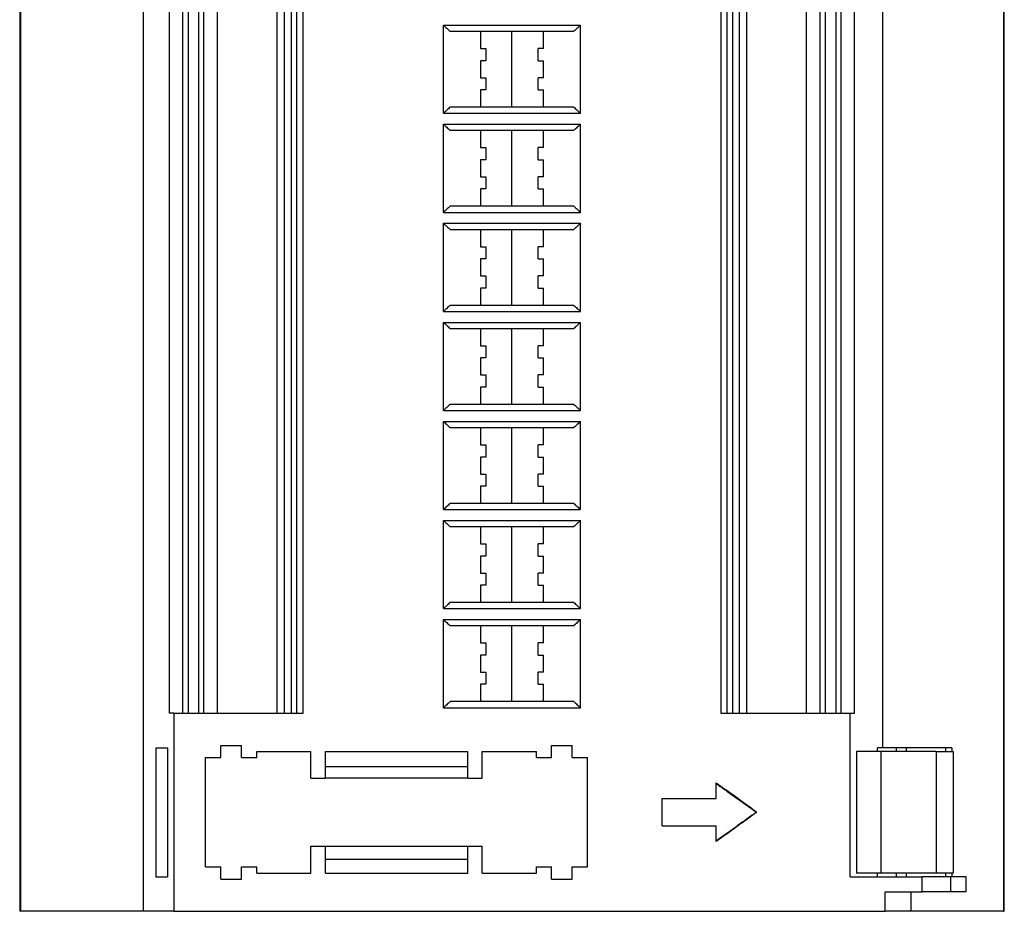
# Model space of a CAD drawing. Units: millimetres. Extents: x -1334 to -914, y -1205 to -908.
# Drawn here: x -1163 to -1123, y -1109 to -1073 of the extents above; entities that cross this region are included whole.
import ezdxf

# ---------------------------------------------------------------- set-up
doc = ezdxf.new("R2010")
doc.units = ezdxf.units.MM
doc.layers.add('1', color=7, linetype='Continuous')

# ---------------------------------------------------------------- blocks, each defined once
blk = doc.blocks.new('UTWE_6_2_B14-select__2', base_point=(-2326.133, -2218.907))
at = {"color": 7, "linetype": 'Continuous'}
for p, q in [((-2326.133, -2072.207), (-2326.133, -2218.907)), ((-2326.067, -2072.207), (-2326.067, -2218.907)), ((-2315.985, -2072.207), (-2315.985, -2218.907)), ((-2245.241, -2072.207), (-2245.241, -2218.907)), ((-2245.175, -2218.907), (-2245.175, -2072.207)), ((-2255.154, -2205.457), (-2255.154, -2085.657)), ((-2313.829, -2088.507), (-2313.829, -2202.607)), ((-2312.72, -2202.607), (-2312.72, -2088.507)), ((-2312.293, -2088.507), (-2312.293, -2202.607)), ((-2311.437, -2088.507), (-2311.437, -2202.607)), ((-2309.856, -2202.607), (-2309.856, -2088.507)), ((-2304.952, -2202.607), (-2304.952, -2088.507)), ((-2303.797, -2202.607), (-2303.797, -2088.507)), ((-2303.355, -2202.607), (-2303.355, -2088.507)), ((-2302.827, -2202.607), (-2302.827, -2088.507)), ((-2268.481, -2088.507), (-2268.481, -2202.607)), ((-2267.953, -2202.607), (-2267.953, -2088.507)), ((-2267.511, -2088.507), (-2267.511, -2202.607)), ((-2266.356, -2202.607), (-2266.356, -2088.507)), ((-2261.452, -2202.607), (-2261.452, -2088.507)), ((-2259.871, -2202.607), (-2259.871, -2088.507)), ((-2259.015, -2088.507), (-2259.015, -2202.607)), ((-2258.588, -2202.607), (-2258.588, -2088.507)), ((-2257.479, -2202.607), (-2257.479, -2088.507)), ((-2291.294, -2153.257), (-2291.294, -2146.007)), ((-2291.294, -2146.007), (-2280.014, -2146.007)), ((-2280.014, -2153.257), (-2280.014, -2146.007)), ((-2290.745, -2146.507), (-2288.254, -2146.507)), ((-2288.254, -2146.507), (-2288.254, -2147.932)), ((-2288.254, -2146.507), (-2285.654, -2146.507)), ((-2285.654, -2152.757), (-2285.654, -2146.507)), ((-2285.654, -2146.507), (-2283.054, -2146.507)), ((-2283.054, -2147.932), (-2283.054, -2146.507)), ((-2283.054, -2146.507), (-2280.563, -2146.507)), ((-2288.254, -2147.932), (-2287.804, -2147.932)), ((-2287.804, -2147.932), (-2287.804, -2148.932)), ((-2283.054, -2147.932), (-2283.504, -2147.932)), ((-2283.504, -2148.932), (-2283.504, -2147.932)), ((-2287.804, -2148.932), (-2288.254, -2148.932)), ((-2288.254, -2148.932), (-2288.254, -2150.332)), ((-2283.504, -2148.932), (-2283.054, -2148.932)), ((-2283.054, -2150.332), (-2283.054, -2148.932)), ((-2288.254, -2150.332), (-2287.804, -2150.332)), ((-2287.804, -2150.332), (-2287.804, -2151.332)), ((-2283.054, -2150.332), (-2283.504, -2150.332)), ((-2283.504, -2151.332), (-2283.504, -2150.332)), ((-2287.804, -2151.332), (-2288.254, -2151.332)), ((-2288.254, -2151.332), (-2288.254, -2152.757)), ((-2283.504, -2151.332), (-2283.054, -2151.332)), ((-2283.054, -2152.757), (-2283.054, -2151.332)), ((-2291.294, -2153.257), (-2280.014, -2153.257)), ((-2288.254, -2152.757), (-2290.745, -2152.757)), ((-2285.654, -2152.757), (-2288.254, -2152.757)), ((-2283.054, -2152.757), (-2285.654, -2152.757)), ((-2280.563, -2152.757), (-2283.054, -2152.757)), ((-2291.294, -2154.157), (-2280.014, -2154.157)), ((-2291.294, -2161.407), (-2291.294, -2154.157)), ((-2280.014, -2161.407), (-2280.014, -2154.157)), ((-2290.745, -2154.657), (-2288.254, -2154.657)), ((-2288.254, -2154.657), (-2285.654, -2154.657)), ((-2288.254, -2154.657), (-2288.254, -2156.082)), ((-2285.654, -2160.907), (-2285.654, -2154.657)), ((-2285.654, -2154.657), (-2283.054, -2154.657)), ((-2283.054, -2156.082), (-2283.054, -2154.657)), ((-2283.054, -2154.657), (-2280.563, -2154.657)), ((-2288.254, -2156.082), (-2287.804, -2156.082)), ((-2287.804, -2156.082), (-2287.804, -2157.082)), ((-2283.054, -2156.082), (-2283.504, -2156.082)), ((-2283.504, -2157.082), (-2283.504, -2156.082)), ((-2287.804, -2157.082), (-2288.254, -2157.082)), ((-2288.254, -2157.082), (-2288.254, -2158.482)), ((-2283.504, -2157.082), (-2283.054, -2157.082)), ((-2283.054, -2158.482), (-2283.054, -2157.082)), ((-2288.254, -2158.482), (-2287.804, -2158.482)), ((-2287.804, -2158.482), (-2287.804, -2159.482)), ((-2283.504, -2159.482), (-2283.504, -2158.482)), ((-2283.054, -2158.482), (-2283.504, -2158.482)), ((-2287.804, -2159.482), (-2288.254, -2159.482)), ((-2288.254, -2159.482), (-2288.254, -2160.907)), ((-2283.504, -2159.482), (-2283.054, -2159.482)), ((-2283.054, -2160.907), (-2283.054, -2159.482)), ((-2291.294, -2161.407), (-2280.014, -2161.407)), ((-2288.254, -2160.907), (-2290.745, -2160.907)), ((-2285.654, -2160.907), (-2288.254, -2160.907)), ((-2283.054, -2160.907), (-2285.654, -2160.907)), ((-2280.563, -2160.907), (-2283.054, -2160.907)), ((-2291.294, -2162.307), (-2280.014, -2162.307)), ((-2291.294, -2169.557), (-2291.294, -2162.307)), ((-2280.014, -2169.557), (-2280.014, -2162.307)), ((-2290.745, -2162.807), (-2288.254, -2162.807)), ((-2288.254, -2162.807), (-2288.254, -2164.232)), ((-2288.254, -2162.807), (-2285.654, -2162.807)), ((-2285.654, -2162.807), (-2283.054, -2162.807)), ((-2285.654, -2169.057), (-2285.654, -2162.807)), ((-2283.054, -2164.232), (-2283.054, -2162.807)), ((-2283.054, -2162.807), (-2280.563, -2162.807)), ((-2288.254, -2164.232), (-2287.804, -2164.232)), ((-2287.804, -2164.232), (-2287.804, -2165.232)), ((-2283.504, -2165.232), (-2283.504, -2164.232)), ((-2283.054, -2164.232), (-2283.504, -2164.232)), ((-2287.804, -2165.232), (-2288.254, -2165.232)), ((-2288.254, -2165.232), (-2288.254, -2166.632)), ((-2283.504, -2165.232), (-2283.054, -2165.232)), ((-2283.054, -2166.632), (-2283.054, -2165.232)), ((-2288.254, -2166.632), (-2287.804, -2166.632)), ((-2287.804, -2166.632), (-2287.804, -2167.632)), ((-2283.054, -2166.632), (-2283.504, -2166.632)), ((-2283.504, -2167.632), (-2283.504, -2166.632)), ((-2287.804, -2167.632), (-2288.254, -2167.632)), ((-2288.254, -2167.632), (-2288.254, -2169.057)), ((-2283.504, -2167.632), (-2283.054, -2167.632)), ((-2283.054, -2169.057), (-2283.054, -2167.632)), ((-2291.294, -2169.557), (-2280.014, -2169.557)), ((-2288.254, -2169.057), (-2290.745, -2169.057)), ((-2285.654, -2169.057), (-2288.254, -2169.057)), ((-2283.054, -2169.057), (-2285.654, -2169.057)), ((-2280.563, -2169.057), (-2283.054, -2169.057)), ((-2291.294, -2170.457), (-2280.014, -2170.457)), ((-2291.294, -2177.707), (-2291.294, -2170.457)), ((-2280.014, -2177.707), (-2280.014, -2170.457)), ((-2290.745, -2170.957), (-2288.254, -2170.957)), ((-2288.254, -2170.957), (-2288.254, -2172.382)), ((-2288.254, -2170.957), (-2285.654, -2170.957)), ((-2285.654, -2177.207), (-2285.654, -2170.957)), ((-2285.654, -2170.957), (-2283.054, -2170.957)), ((-2283.054, -2170.957), (-2280.563, -2170.957)), ((-2283.054, -2172.382), (-2283.054, -2170.957)), ((-2288.254, -2172.382), (-2287.804, -2172.382)), ((-2287.804, -2172.382), (-2287.804, -2173.382)), ((-2283.054, -2172.382), (-2283.504, -2172.382)), ((-2283.504, -2173.382), (-2283.504, -2172.382)), ((-2287.804, -2173.382), (-2288.254, -2173.382)), ((-2288.254, -2173.382), (-2288.254, -2174.782)), ((-2283.504, -2173.382), (-2283.054, -2173.382)), ((-2283.054, -2174.782), (-2283.054, -2173.382)), ((-2288.254, -2174.782), (-2287.804, -2174.782)), ((-2287.804, -2174.782), (-2287.804, -2175.782)), ((-2283.504, -2175.782), (-2283.504, -2174.782)), ((-2283.054, -2174.782), (-2283.504, -2174.782)), ((-2288.254, -2175.782), (-2288.254, -2177.207)), ((-2287.804, -2175.782), (-2288.254, -2175.782)), ((-2283.504, -2175.782), (-2283.054, -2175.782)), ((-2283.054, -2177.207), (-2283.054, -2175.782)), ((-2291.294, -2177.707), (-2280.014, -2177.707)), ((-2288.254, -2177.207), (-2290.745, -2177.207)), ((-2285.654, -2177.207), (-2288.254, -2177.207)), ((-2283.054, -2177.207), (-2285.654, -2177.207)), ((-2280.563, -2177.207), (-2283.054, -2177.207)), ((-2291.294, -2185.857), (-2291.294, -2178.607)), ((-2291.294, -2178.607), (-2280.014, -2178.607)), ((-2290.745, -2179.107), (-2288.254, -2179.107)), ((-2288.254, -2179.107), (-2288.254, -2180.532)), ((-2288.254, -2179.107), (-2285.654, -2179.107)), ((-2285.654, -2179.107), (-2283.054, -2179.107)), ((-2285.654, -2185.357), (-2285.654, -2179.107)), ((-2283.054, -2180.532), (-2283.054, -2179.107)), ((-2283.054, -2179.107), (-2280.563, -2179.107)), ((-2280.014, -2185.857), (-2280.014, -2178.607)), ((-2288.254, -2180.532), (-2287.804, -2180.532)), ((-2287.804, -2180.532), (-2287.804, -2181.532)), ((-2283.054, -2180.532), (-2283.504, -2180.532)), ((-2283.504, -2181.532), (-2283.504, -2180.532)), ((-2287.804, -2181.532), (-2288.254, -2181.532)), ((-2288.254, -2181.532), (-2288.254, -2182.932)), ((-2283.504, -2181.532), (-2283.054, -2181.532)), ((-2283.054, -2182.932), (-2283.054, -2181.532)), ((-2288.254, -2182.932), (-2287.804, -2182.932)), ((-2287.804, -2182.932), (-2287.804, -2183.932)), ((-2283.054, -2182.932), (-2283.504, -2182.932)), ((-2283.504, -2183.932), (-2283.504, -2182.932)), ((-2288.254, -2183.932), (-2288.254, -2185.357)), ((-2287.804, -2183.932), (-2288.254, -2183.932)), ((-2283.504, -2183.932), (-2283.054, -2183.932)), ((-2283.054, -2185.357), (-2283.054, -2183.932)), ((-2291.294, -2185.857), (-2280.014, -2185.857)), ((-2288.254, -2185.357), (-2290.745, -2185.357)), ((-2285.654, -2185.357), (-2288.254, -2185.357)), ((-2283.054, -2185.357), (-2285.654, -2185.357)), ((-2280.563, -2185.357), (-2283.054, -2185.357)), ((-2291.294, -2194.007), (-2291.294, -2186.757)), ((-2291.294, -2186.757), (-2280.014, -2186.757)), ((-2290.745, -2187.257), (-2288.254, -2187.257)), ((-2288.254, -2187.257), (-2288.254, -2188.682)), ((-2288.254, -2187.257), (-2285.654, -2187.257)), ((-2285.654, -2187.257), (-2283.054, -2187.257)), ((-2285.654, -2193.507), (-2285.654, -2187.257)), ((-2283.054, -2188.682), (-2283.054, -2187.257)), ((-2283.054, -2187.257), (-2280.563, -2187.257)), ((-2280.014, -2194.007), (-2280.014, -2186.757)), ((-2288.254, -2188.682), (-2287.804, -2188.682)), ((-2287.804, -2188.682), (-2287.804, -2189.682)), ((-2283.054, -2188.682), (-2283.504, -2188.682)), ((-2283.504, -2189.682), (-2283.504, -2188.682)), ((-2287.804, -2189.682), (-2288.254, -2189.682)), ((-2288.254, -2189.682), (-2288.254, -2191.082)), ((-2283.504, -2189.682), (-2283.054, -2189.682)), ((-2283.054, -2191.082), (-2283.054, -2189.682)), ((-2288.254, -2191.082), (-2287.804, -2191.082)), ((-2287.804, -2191.082), (-2287.804, -2192.082)), ((-2283.504, -2192.082), (-2283.504, -2191.082)), ((-2283.054, -2191.082), (-2283.504, -2191.082)), ((-2287.804, -2192.082), (-2288.254, -2192.082)), ((-2288.254, -2192.082), (-2288.254, -2193.507)), ((-2283.504, -2192.082), (-2283.054, -2192.082)), ((-2283.054, -2193.507), (-2283.054, -2192.082)), ((-2288.254, -2193.507), (-2290.745, -2193.507)), ((-2285.654, -2193.507), (-2288.254, -2193.507)), ((-2283.054, -2193.507), (-2285.654, -2193.507)), ((-2280.563, -2193.507), (-2283.054, -2193.507)), ((-2291.294, -2194.007), (-2280.014, -2194.007)), ((-2291.294, -2202.157), (-2291.294, -2194.907)), ((-2291.294, -2194.907), (-2280.014, -2194.907)), ((-2290.745, -2195.407), (-2288.254, -2195.407)), ((-2288.254, -2195.407), (-2288.254, -2196.832)), ((-2288.254, -2195.407), (-2285.654, -2195.407)), ((-2285.654, -2195.407), (-2283.054, -2195.407)), ((-2285.654, -2201.657), (-2285.654, -2195.407)), ((-2283.054, -2196.832), (-2283.054, -2195.407)), ((-2283.054, -2195.407), (-2280.563, -2195.407)), ((-2280.014, -2202.157), (-2280.014, -2194.907)), ((-2288.254, -2196.832), (-2287.804, -2196.832)), ((-2287.804, -2196.832), (-2287.804, -2197.832)), ((-2283.054, -2196.832), (-2283.504, -2196.832)), ((-2283.504, -2197.832), (-2283.504, -2196.832)), ((-2287.804, -2197.832), (-2288.254, -2197.832)), ((-2288.254, -2197.832), (-2288.254, -2199.232)), ((-2283.504, -2197.832), (-2283.054, -2197.832)), ((-2283.054, -2199.232), (-2283.054, -2197.832)), ((-2288.254, -2199.232), (-2287.804, -2199.232)), ((-2287.804, -2199.232), (-2287.804, -2200.232)), ((-2283.504, -2200.232), (-2283.504, -2199.232)), ((-2283.054, -2199.232), (-2283.504, -2199.232)), ((-2288.254, -2200.232), (-2288.254, -2201.657)), ((-2287.804, -2200.232), (-2288.254, -2200.232)), ((-2283.504, -2200.232), (-2283.054, -2200.232)), ((-2283.054, -2201.657), (-2283.054, -2200.232)), ((-2288.254, -2201.657), (-2290.745, -2201.657)), ((-2285.654, -2201.657), (-2288.254, -2201.657)), ((-2283.054, -2201.657), (-2285.654, -2201.657)), ((-2280.563, -2201.657), (-2283.054, -2201.657)), ((-2313.449, -2202.607), (-2313.829, -2202.607)), ((-2313.449, -2202.607), (-2313.449, -2218.907)), ((-2313.449, -2202.607), (-2312.72, -2202.607)), ((-2312.72, -2202.607), (-2312.293, -2202.607)), ((-2312.293, -2202.607), (-2311.437, -2202.607)), ((-2311.437, -2202.607), (-2310.997, -2202.607)), ((-2310.997, -2202.607), (-2309.856, -2202.607)), ((-2309.856, -2202.607), (-2304.952, -2202.607)), ((-2304.952, -2202.607), (-2304.349, -2202.607)), ((-2304.349, -2202.607), (-2303.797, -2202.607)), ((-2303.797, -2202.607), (-2303.355, -2202.607)), ((-2303.355, -2202.607), (-2302.827, -2202.607)), ((-2291.294, -2202.157), (-2280.014, -2202.157)), ((-2268.481, -2202.607), (-2267.953, -2202.607)), ((-2267.953, -2202.607), (-2267.511, -2202.607)), ((-2267.511, -2202.607), (-2266.959, -2202.607)), ((-2266.959, -2202.607), (-2266.356, -2202.607)), ((-2266.356, -2202.607), (-2261.452, -2202.607)), ((-2261.452, -2202.607), (-2260.311, -2202.607)), ((-2260.311, -2202.607), (-2259.871, -2202.607)), ((-2259.871, -2202.607), (-2259.015, -2202.607)), ((-2259.015, -2202.607), (-2258.588, -2202.607)), ((-2258.588, -2202.607), (-2257.859, -2202.607)), ((-2257.859, -2216.057), (-2257.859, -2202.607)), ((-2257.859, -2202.607), (-2257.479, -2202.607)), ((-2309.594, -2206.257), (-2309.594, -2205.257)), ((-2309.594, -2205.257), (-2307.894, -2205.257)), ((-2307.894, -2206.257), (-2307.894, -2205.257)), ((-2282.394, -2206.257), (-2282.394, -2205.257)), ((-2282.394, -2205.257), (-2280.694, -2205.257)), ((-2280.694, -2206.257), (-2280.694, -2205.257)), ((-2314.946, -2205.457), (-2313.991, -2205.457)), ((-2306.644, -2206.257), (-2306.644, -2205.757)), ((-2306.644, -2205.757), (-2302.194, -2205.757)), ((-2302.194, -2207.957), (-2302.194, -2205.757)), ((-2300.994, -2207.022), (-2300.994, -2205.757)), ((-2300.994, -2205.757), (-2289.294, -2205.757)), ((-2289.294, -2207.022), (-2289.294, -2205.757)), ((-2288.094, -2207.957), (-2288.094, -2205.757)), ((-2288.094, -2205.757), (-2283.644, -2205.757)), ((-2283.644, -2206.257), (-2283.644, -2205.757)), ((-2255.589, -2205.757), (-2257.327, -2205.757)), ((-2255.154, -2205.457), (-2255.589, -2205.457)), ((-2255.341, -2205.757), (-2255.589, -2205.757)), ((-2250.777, -2205.757), (-2255.341, -2205.757)), ((-2255.341, -2205.757), (-2255.341, -2215.757)), ((-2255.154, -2205.457), (-2255.154, -2205.457)), ((-2254.029, -2205.457), (-2255.154, -2205.457)), ((-2254.029, -2205.757), (-2254.029, -2205.457)), ((-2253.247, -2205.457), (-2254.029, -2205.457)), ((-2253.247, -2205.457), (-2253.247, -2205.757)), ((-2250.022, -2205.457), (-2253.247, -2205.457)), ((-2250.777, -2205.757), (-2249.393, -2205.757)), ((-2250.777, -2205.757), (-2250.777, -2215.757)), ((-2249.495, -2205.457), (-2250.022, -2205.457)), ((-2250.022, -2205.457), (-2250.022, -2205.757)), ((-2249.495, -2205.457), (-2249.495, -2205.757)), ((-2249.393, -2205.757), (-2249.393, -2215.757)), ((-2310.844, -2206.257), (-2309.594, -2206.257)), ((-2310.844, -2215.257), (-2310.844, -2206.257)), ((-2307.894, -2206.257), (-2306.644, -2206.257)), ((-2283.644, -2206.257), (-2282.394, -2206.257)), ((-2280.694, -2206.257), (-2279.444, -2206.257)), ((-2279.444, -2215.257), (-2279.444, -2206.257)), ((-2300.994, -2207.957), (-2300.994, -2207.022)), ((-2289.294, -2207.022), (-2300.994, -2207.022)), ((-2289.294, -2207.957), (-2289.294, -2207.022)), ((-2302.194, -2207.957), (-2300.994, -2207.957)), ((-2289.294, -2207.957), (-2300.994, -2207.957)), ((-2289.294, -2207.957), (-2288.094, -2207.957)), ((-2268.879, -2209.632), (-2268.879, -2208.342)), ((-2273.299, -2211.882), (-2273.299, -2209.632)), ((-2273.299, -2209.632), (-2268.879, -2209.632)), ((-2273.299, -2211.882), (-2268.879, -2211.882)), ((-2268.879, -2213.173), (-2268.879, -2211.882)), ((-2302.194, -2215.757), (-2302.194, -2213.557)), ((-2302.194, -2213.557), (-2300.994, -2213.557)), ((-2300.994, -2214.633), (-2300.994, -2213.557)), ((-2300.994, -2213.557), (-2289.294, -2213.557)), ((-2289.294, -2214.633), (-2289.294, -2213.557)), ((-2289.294, -2213.557), (-2288.094, -2213.557)), ((-2288.094, -2215.757), (-2288.094, -2213.557)), ((-2300.994, -2215.757), (-2300.994, -2214.633)), ((-2289.294, -2214.633), (-2300.994, -2214.633)), ((-2289.294, -2215.757), (-2289.294, -2214.633)), ((-2310.844, -2215.257), (-2309.594, -2215.257)), ((-2309.594, -2216.257), (-2309.594, -2215.257)), ((-2307.894, -2216.257), (-2307.894, -2215.257)), ((-2307.894, -2215.257), (-2306.644, -2215.257)), ((-2306.644, -2215.757), (-2306.644, -2215.257)), ((-2306.644, -2215.757), (-2302.194, -2215.757)), ((-2300.994, -2215.757), (-2289.294, -2215.757)), ((-2288.094, -2215.757), (-2283.644, -2215.757)), ((-2283.644, -2215.757), (-2283.644, -2215.257)), ((-2283.644, -2215.257), (-2282.394, -2215.257)), ((-2282.394, -2216.257), (-2282.394, -2215.257)), ((-2280.694, -2216.257), (-2280.694, -2215.257)), ((-2280.694, -2215.257), (-2279.444, -2215.257)), ((-2255.589, -2215.757), (-2257.327, -2215.757)), ((-2255.341, -2215.757), (-2255.589, -2215.757)), ((-2250.777, -2215.757), (-2255.341, -2215.757)), ((-2254.029, -2216.057), (-2254.029, -2215.757)), ((-2253.247, -2215.757), (-2253.247, -2216.057)), ((-2249.393, -2215.757), (-2250.777, -2215.757)), ((-2250.022, -2215.757), (-2250.022, -2216.057)), ((-2249.495, -2215.757), (-2249.495, -2216.057)), ((-2314.946, -2216.057), (-2313.991, -2216.057)), ((-2309.594, -2216.257), (-2307.894, -2216.257)), ((-2282.394, -2216.257), (-2280.694, -2216.257)), ((-2257.859, -2216.057), (-2255.589, -2216.057)), ((-2255.589, -2216.057), (-2254.029, -2216.057)), ((-2254.029, -2216.057), (-2253.247, -2216.057)), ((-2253.247, -2216.057), (-2251.933, -2216.057)), ((-2251.933, -2217.307), (-2251.933, -2216.057)), ((-2250.022, -2216.057), (-2251.933, -2216.057)), ((-2249.583, -2216.057), (-2250.022, -2216.057)), ((-2249.495, -2216.057), (-2249.583, -2216.057)), ((-2249.583, -2217.307), (-2249.583, -2216.057)), ((-2248.312, -2216.057), (-2249.495, -2216.057)), ((-2248.312, -2217.307), (-2248.312, -2216.057)), ((-2254.962, -2218.907), (-2254.962, -2217.307)), ((-2254.962, -2217.307), (-2252.825, -2217.307)), ((-2252.825, -2218.907), (-2252.825, -2217.307)), ((-2252.825, -2217.307), (-2251.933, -2217.307)), ((-2249.583, -2217.307), (-2251.933, -2217.307)), ((-2248.312, -2217.307), (-2249.583, -2217.307)), ((-2326.067, -2218.907), (-2326.133, -2218.907)), ((-2315.985, -2218.907), (-2326.067, -2218.907)), ((-2313.449, -2218.907), (-2315.985, -2218.907)), ((-2313.449, -2218.907), (-2254.962, -2218.907)), ((-2252.825, -2218.907), (-2254.962, -2218.907)), ((-2245.241, -2218.907), (-2252.825, -2218.907)), ((-2245.241, -2218.907), (-2245.175, -2218.907))]:
    blk.add_line(p, q, dxfattribs=at)
at = {"color": 2, "linetype": 'Continuous'}
for p, q in [((-2310.997, -2202.607), (-2310.997, -2088.507)), ((-2304.349, -2202.607), (-2304.349, -2088.507)), ((-2266.959, -2202.607), (-2266.959, -2088.507)), ((-2260.311, -2202.607), (-2260.311, -2088.507))]:
    blk.add_line(p, q, dxfattribs=at)
at = {"color": 7, "linetype": 'Continuous'}
for points, knots in [([(-2291.294, -2146.007), (-2291.249, -2146.049), (-2291.157, -2146.132), (-2291.02, -2146.258), (-2290.882, -2146.382), (-2290.791, -2146.466), (-2290.745, -2146.507)], [0, 0, 0, 0, 0.1859735, 0.371412, 0.5572394, 0.7426538, 0.7426538, 0.7426538, 0.7426538]), ([(-2280.014, -2146.007), (-2280.059, -2146.049), (-2280.151, -2146.132), (-2280.288, -2146.257), (-2280.426, -2146.382), (-2280.517, -2146.466), (-2280.563, -2146.507)], [0, 0, 0, 0, 0.1854899, 0.3714074, 0.5573315, 0.7426538, 0.7426538, 0.7426538, 0.7426538]), ([(-2290.745, -2152.757), (-2290.791, -2152.799), (-2290.882, -2152.882), (-2291.02, -2153.007), (-2291.157, -2153.132), (-2291.249, -2153.216), (-2291.294, -2153.257)], [0, 0, 0, 0, 0.1853221, 0.3712461, 0.5571848, 0.7426538, 0.7426538, 0.7426538, 0.7426538]), ([(-2280.563, -2152.757), (-2280.517, -2152.799), (-2280.425, -2152.882), (-2280.288, -2153.007), (-2280.151, -2153.132), (-2280.06, -2153.215), (-2280.014, -2153.257)], [0, 0, 0, 0, 0.1854948, 0.3712427, 0.5565162, 0.7426538, 0.7426538, 0.7426538, 0.7426538]), ([(-2291.294, -2154.157), (-2291.249, -2154.199), (-2291.157, -2154.282), (-2291.02, -2154.407), (-2290.882, -2154.532), (-2290.791, -2154.616), (-2290.745, -2154.657)], [0, 0, 0, 0, 0.1859507, 0.371412, 0.5572163, 0.7426538, 0.7426538, 0.7426538, 0.7426538]), ([(-2280.014, -2154.157), (-2280.059, -2154.199), (-2280.151, -2154.282), (-2280.288, -2154.407), (-2280.425, -2154.532), (-2280.517, -2154.616), (-2280.563, -2154.657)], [0, 0, 0, 0, 0.1854828, 0.3714074, 0.5567313, 0.7426538, 0.7426538, 0.7426538, 0.7426538]), ([(-2290.745, -2160.907), (-2290.791, -2160.949), (-2290.882, -2161.032), (-2291.02, -2161.157), (-2291.157, -2161.282), (-2291.248, -2161.365), (-2291.294, -2161.407)], [0, 0, 0, 0, 0.1853221, 0.3712461, 0.5562462, 0.7426538, 0.7426538, 0.7426538, 0.7426538]), ([(-2280.563, -2160.907), (-2280.517, -2160.949), (-2280.426, -2161.032), (-2280.288, -2161.157), (-2280.151, -2161.282), (-2280.059, -2161.365), (-2280.014, -2161.407)], [0, 0, 0, 0, 0.1852475, 0.3712427, 0.5567014, 0.7426538, 0.7426538, 0.7426538, 0.7426538]), ([(-2291.294, -2162.307), (-2291.249, -2162.349), (-2291.157, -2162.432), (-2291.02, -2162.558), (-2290.882, -2162.682), (-2290.791, -2162.766), (-2290.745, -2162.807)], [0, 0, 0, 0, 0.1859263, 0.371412, 0.5574144, 0.7426538, 0.7426538, 0.7426538, 0.7426538]), ([(-2280.014, -2162.307), (-2280.059, -2162.349), (-2280.151, -2162.432), (-2280.288, -2162.557), (-2280.426, -2162.682), (-2280.517, -2162.766), (-2280.563, -2162.807)], [0, 0, 0, 0, 0.1854825, 0.3714074, 0.5573315, 0.7426538, 0.7426538, 0.7426538, 0.7426538]), ([(-2290.745, -2169.057), (-2290.791, -2169.099), (-2290.882, -2169.182), (-2291.02, -2169.307), (-2291.157, -2169.432), (-2291.249, -2169.516), (-2291.294, -2169.557)], [0, 0, 0, 0, 0.1853221, 0.3712461, 0.5571848, 0.7426538, 0.7426538, 0.7426538, 0.7426538]), ([(-2280.563, -2169.057), (-2280.517, -2169.099), (-2280.426, -2169.182), (-2280.288, -2169.307), (-2280.151, -2169.432), (-2280.059, -2169.515), (-2280.014, -2169.557)], [0, 0, 0, 0, 0.1852324, 0.3712427, 0.5567153, 0.7426538, 0.7426538, 0.7426538, 0.7426538]), ([(-2291.294, -2170.457), (-2291.249, -2170.499), (-2291.157, -2170.582), (-2291.02, -2170.708), (-2290.882, -2170.832), (-2290.791, -2170.916), (-2290.745, -2170.957)], [0, 0, 0, 0, 0.1859134, 0.371412, 0.5573832, 0.7426538, 0.7426538, 0.7426538, 0.7426538]), ([(-2280.014, -2170.457), (-2280.06, -2170.499), (-2280.151, -2170.582), (-2280.288, -2170.707), (-2280.425, -2170.832), (-2280.517, -2170.916), (-2280.563, -2170.957)], [0, 0, 0, 0, 0.1862631, 0.3714074, 0.5567306, 0.7426538, 0.7426538, 0.7426538, 0.7426538]), ([(-2290.745, -2177.207), (-2290.791, -2177.249), (-2290.883, -2177.332), (-2291.02, -2177.457), (-2291.157, -2177.582), (-2291.248, -2177.665), (-2291.294, -2177.707)], [0, 0, 0, 0, 0.1859919, 0.3712461, 0.5562457, 0.7426538, 0.7426538, 0.7426538, 0.7426538]), ([(-2280.563, -2177.207), (-2280.517, -2177.249), (-2280.425, -2177.332), (-2280.288, -2177.457), (-2280.151, -2177.582), (-2280.059, -2177.665), (-2280.014, -2177.707)], [0, 0, 0, 0, 0.1854967, 0.3712427, 0.5565978, 0.7426538, 0.7426538, 0.7426538, 0.7426538]), ([(-2291.294, -2178.607), (-2291.249, -2178.649), (-2291.157, -2178.732), (-2291.02, -2178.858), (-2290.882, -2178.982), (-2290.791, -2179.066), (-2290.745, -2179.107)], [0, 0, 0, 0, 0.1859196, 0.371412, 0.5574212, 0.7426538, 0.7426538, 0.7426538, 0.7426538]), ([(-2280.014, -2178.607), (-2280.059, -2178.649), (-2280.151, -2178.732), (-2280.288, -2178.857), (-2280.426, -2178.982), (-2280.517, -2179.066), (-2280.563, -2179.107)], [0, 0, 0, 0, 0.1854825, 0.3714074, 0.5573315, 0.7426538, 0.7426538, 0.7426538, 0.7426538]), ([(-2290.745, -2185.357), (-2290.791, -2185.399), (-2290.882, -2185.482), (-2291.02, -2185.607), (-2291.157, -2185.732), (-2291.248, -2185.815), (-2291.294, -2185.857)], [0, 0, 0, 0, 0.1853221, 0.3712461, 0.5562468, 0.7426538, 0.7426538, 0.7426538, 0.7426538]), ([(-2280.563, -2185.357), (-2280.517, -2185.399), (-2280.426, -2185.482), (-2280.288, -2185.607), (-2280.151, -2185.732), (-2280.06, -2185.815), (-2280.014, -2185.857)], [0, 0, 0, 0, 0.1852307, 0.3712427, 0.5564782, 0.7426538, 0.7426538, 0.7426538, 0.7426538]), ([(-2291.294, -2186.757), (-2291.249, -2186.799), (-2291.157, -2186.882), (-2291.02, -2187.007), (-2290.882, -2187.132), (-2290.791, -2187.216), (-2290.745, -2187.257)], [0, 0, 0, 0, 0.1859479, 0.371412, 0.5571712, 0.7426538, 0.7426538, 0.7426538, 0.7426538]), ([(-2280.014, -2186.757), (-2280.06, -2186.799), (-2280.151, -2186.882), (-2280.288, -2187.008), (-2280.426, -2187.132), (-2280.517, -2187.216), (-2280.563, -2187.257)], [0, 0, 0, 0, 0.1862571, 0.3714074, 0.5573315, 0.7426538, 0.7426538, 0.7426538, 0.7426538]), ([(-2290.745, -2193.507), (-2290.791, -2193.549), (-2290.883, -2193.632), (-2291.02, -2193.757), (-2291.157, -2193.882), (-2291.249, -2193.966), (-2291.294, -2194.007)], [0, 0, 0, 0, 0.1859916, 0.3712461, 0.5571824, 0.7426538, 0.7426538, 0.7426538, 0.7426538]), ([(-2280.563, -2193.507), (-2280.517, -2193.549), (-2280.426, -2193.632), (-2280.288, -2193.757), (-2280.151, -2193.882), (-2280.06, -2193.965), (-2280.014, -2194.007)], [0, 0, 0, 0, 0.1852356, 0.3712427, 0.556524, 0.7426538, 0.7426538, 0.7426538, 0.7426538]), ([(-2291.294, -2194.907), (-2291.248, -2194.949), (-2291.157, -2195.032), (-2291.02, -2195.158), (-2290.882, -2195.282), (-2290.791, -2195.366), (-2290.745, -2195.407)], [0, 0, 0, 0, 0.1860798, 0.371412, 0.5574141, 0.7426538, 0.7426538, 0.7426538, 0.7426538]), ([(-2280.014, -2194.907), (-2280.06, -2194.949), (-2280.151, -2195.032), (-2280.288, -2195.158), (-2280.426, -2195.282), (-2280.517, -2195.366), (-2280.563, -2195.407)], [0, 0, 0, 0, 0.1862585, 0.3714074, 0.5573315, 0.7426538, 0.7426538, 0.7426538, 0.7426538]), ([(-2290.745, -2201.657), (-2290.791, -2201.699), (-2290.882, -2201.782), (-2291.02, -2201.907), (-2291.157, -2202.032), (-2291.248, -2202.115), (-2291.294, -2202.157)], [0, 0, 0, 0, 0.1853221, 0.3712461, 0.5562456, 0.7426538, 0.7426538, 0.7426538, 0.7426538]), ([(-2280.563, -2201.657), (-2280.517, -2201.699), (-2280.426, -2201.782), (-2280.288, -2201.907), (-2280.151, -2202.032), (-2280.059, -2202.115), (-2280.014, -2202.157)], [0, 0, 0, 0, 0.1852305, 0.3712427, 0.5565672, 0.7426538, 0.7426538, 0.7426538, 0.7426538]), ([(-2255.589, -2205.757), (-2255.589, -2205.732), (-2255.589, -2205.682), (-2255.589, -2205.607), (-2255.589, -2205.532), (-2255.589, -2205.482), (-2255.589, -2205.457)], [0, 0, 0, 0, 0.0750001, 0.1500002, 0.2250004, 0.3000005, 0.3000005, 0.3000005, 0.3000005]), ([(-2265.528, -2210.757), (-2265.786, -2210.57), (-2266.343, -2210.167), (-2267.195, -2209.552), (-2268.054, -2208.933), (-2268.615, -2208.531), (-2268.879, -2208.342)], [0, 0, 0, 0, 0.956018, 2.061786, 3.155149, 4.13108, 4.13108, 4.13108, 4.13108]), ([(-2268.879, -2208.379), (-2268.646, -2208.547), (-2268.16, -2208.895), (-2267.423, -2209.425), (-2266.67, -2209.969), (-2266.17, -2210.331), (-2265.92, -2210.511)], [0, 0, 0, 0, 0.861423, 1.794542, 2.721878, 3.647529, 3.647529, 3.647529, 3.647529]), ([(-2265.528, -2210.757), (-2265.786, -2210.944), (-2266.343, -2211.347), (-2267.195, -2211.963), (-2268.054, -2212.581), (-2268.615, -2212.983), (-2268.879, -2213.173)], [0, 0, 0, 0, 0.956015, 2.06178, 3.155147, 4.13108, 4.13108, 4.13108, 4.13108]), ([(-2265.58, -2210.757), (-2265.609, -2210.737), (-2265.665, -2210.696), (-2265.75, -2210.634), (-2265.835, -2210.573), (-2265.891, -2210.532), (-2265.92, -2210.511)], [0, 0, 0, 0, 0.1047856, 0.2094716, 0.3143508, 0.4190279, 0.4190279, 0.4190279, 0.4190279]), ([(-2265.92, -2211.003), (-2265.891, -2210.982), (-2265.835, -2210.942), (-2265.75, -2210.88), (-2265.665, -2210.819), (-2265.609, -2210.778), (-2265.58, -2210.757)], [0, 0, 0, 0, 0.104834, 0.2095563, 0.3143796, 0.4190279, 0.4190279, 0.4190279, 0.4190279]), ([(-2265.92, -2211.003), (-2266.17, -2211.184), (-2266.67, -2211.546), (-2267.423, -2212.089), (-2268.16, -2212.619), (-2268.646, -2212.968), (-2268.879, -2213.135)], [0, 0, 0, 0, 0.925656, 1.852987, 2.786106, 3.647529, 3.647529, 3.647529, 3.647529])]:
    blk.add_open_spline(points, degree=3, knots=knots, dxfattribs=at)
for points in [[(-2314.946, -2205.457), (-2314.946, -2206.341), (-2314.946, -2208.107), (-2314.946, -2210.757), (-2314.946, -2213.407), (-2314.946, -2215.174), (-2314.946, -2216.057)], [(-2313.991, -2205.457), (-2313.991, -2206.341), (-2313.991, -2208.107), (-2313.991, -2210.757), (-2313.991, -2213.407), (-2313.991, -2215.174), (-2313.991, -2216.057)], [(-2257.327, -2205.757), (-2257.327, -2206.591), (-2257.327, -2208.257), (-2257.327, -2210.757), (-2257.327, -2213.257), (-2257.327, -2214.924), (-2257.327, -2215.757)], [(-2265.528, -2210.757), (-2265.532, -2210.757), (-2265.541, -2210.757), (-2265.554, -2210.757), (-2265.567, -2210.757), (-2265.576, -2210.757), (-2265.58, -2210.757)], [(-2255.589, -2216.057), (-2255.589, -2216.032), (-2255.589, -2215.982), (-2255.589, -2215.907), (-2255.589, -2215.832), (-2255.589, -2215.782), (-2255.589, -2215.757)]]:
    blk.add_open_spline(points, degree=3, dxfattribs=at)
blk = doc.blocks.new('Drfsicht1', base_point=(-2285.65, -2145.557))
blk.add_blockref('UTWE_6_2_B14-select__2', (-2326.133, -2218.907))
blk = doc.blocks.new('1')
at = {"xscale": 0.5, "yscale": 0.5, "zscale": 0.5}
blk.add_blockref('Drfsicht1', (-1142.825, -1072.779), dxfattribs=at)

msp = doc.modelspace()

# ---------------------------------------------------------------- block references
at = {"layer": '1'}
msp.add_blockref('1', (0, 0), dxfattribs=at)

doc.saveas('drawing.dxf')
